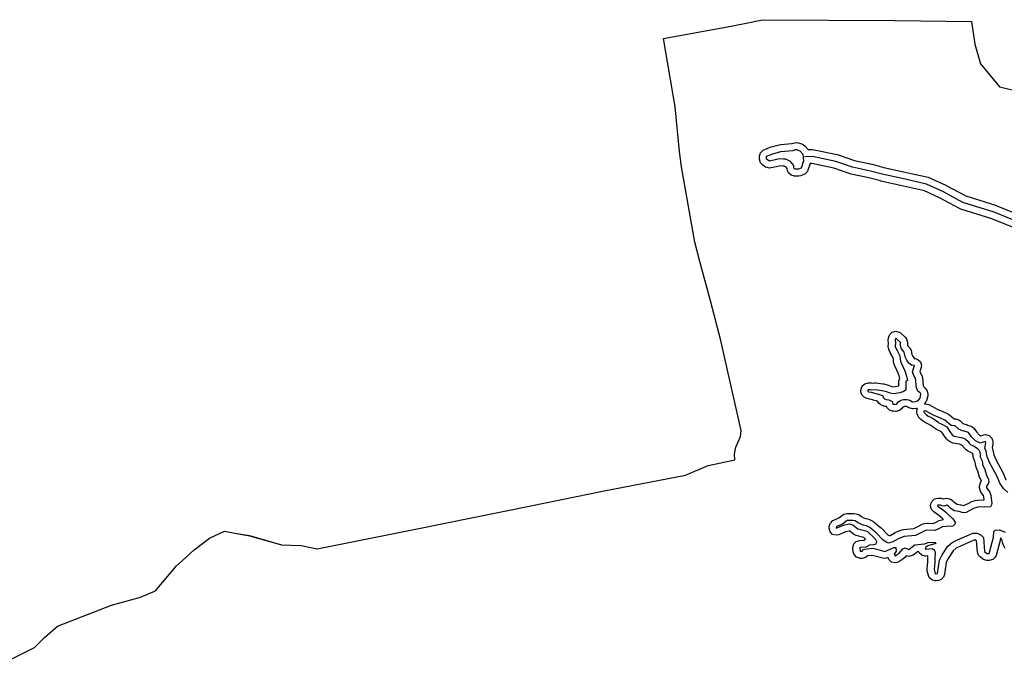
# Model space of a CAD drawing. Units: inches. Extents: x 1368795 to 1418317, y 685162 to 749260.
# Drawn here: x 1387647 to 1394668, y 744688 to 749260 of the extents above; entities that cross this region are included whole.
import ezdxf

# ---------------------------------------------------------------- set-up
doc = ezdxf.new("R2010")
doc.units = ezdxf.units.IN
doc.header["$MEASUREMENT"] = 0
for name, color, linetype in [('AdmBorder', 10, 'Continuous'), ('AdmeMO', 10, 'Continuous'), ('Foreshore', 10, 'Continuous'), ('Hydro', 10, 'Continuous'), ('LandUse', 10, 'Continuous')]:
    doc.layers.add(name, color=color, linetype=linetype)

# ---------------------------------------------------------------- blocks, each defined once
blk = doc.blocks.new('Материалы по обоснованию в виде карт_ACAD_FMEBLOCK19')
at = {"layer": 'Foreshore', "color": 142, "true_color": 0x00a9e6}
for points in [[(-1840.7, -1331.3), (-1853.7, -1307.2), (-1858.1, -1296.1), (-1865.9, -1266.3), (-1873.4, -1256), (-1874.5, -1255.6), (-1875.7, -1263.7), (-1906.4, -1380.3), (-1911.4, -1392.6), (-1929.7, -1410.9), (-1954.7, -1417.6), (-1954.8, -1417.6), (-1971.5, -1417.6), (-1996.5, -1410.9), (-2003.8, -1405.7), (-2020.6, -1391.5), (-2031.6, -1378.4), (-2038.1, -1357.5), (-2044.9, -1275.4), (-2050.4, -1273.1), (-2063.5, -1273.1), (-2096.5, -1286), (-2159.5, -1313.9), (-2191.5, -1329.9), (-2211.6, -1348.1), (-2246.8, -1401.9), (-2262.2, -1429.6), (-2273.6, -1516.4), (-2279.8, -1535), (-2298.1, -1553.3), (-2316.9, -1559.6), (-2333.6, -1561.7), (-2339.9, -1562.1), (-2364.9, -1555.4), (-2383.2, -1537.1), (-2388.4, -1524.2), (-2396.8, -1490.7), (-2398.3, -1478.6), (-2397.9, -1472.9), (-2392.7, -1427.7), (-2392.7, -1399), (-2392.7, -1398.9), (-2392.7, -1396.3), (-2392.1, -1384.8), (-2406.8, -1386.1), (-2411.1, -1386.2), (-2436.1, -1379.5), (-2454.4, -1361.2), (-2456.5, -1353.1), (-2466, -1354.1), (-2498.3, -1378.3), (-2503.3, -1381.6), (-2528.3, -1388.3), (-2547.5, -1383.8), (-2557.6, -1396.5), (-2570, -1407.7), (-2600, -1426.6), (-2601.7, -1427.7), (-2626.7, -1434.4), (-2651.7, -1427.7), (-2670, -1409.4), (-2673, -1403.2), (-2675.6, -1396.9), (-2679.9, -1398.8), (-2699.9, -1403), (-2713.5, -1401.1), (-2786.5, -1380.5), (-2820.2, -1383.3), (-2824.1, -1384.3), (-2826.4, -1386.8), (-2838.2, -1396.3), (-2863.2, -1403), (-2875.4, -1401.5), (-2887.4, -1398.4), (-2900.2, -1393.3), (-2918.5, -1375), (-2925, -1355), (-2927.6, -1328.7), (-2927.9, -1323.7), (-2921.2, -1298.7), (-2902.9, -1280.4), (-2879.8, -1273.7), (-2849, -1272.5), (-2836.2, -1265.3), (-2849.5, -1252.8), (-2903.2, -1239.8), (-2916.4, -1234.5), (-2923.2, -1229.8), (-2949.6, -1208), (-2952.8, -1207.2), (-2979.4, -1213.5), (-3027, -1233.5), (-3046.4, -1237.5), (-3071.4, -1230.8), (-3089.7, -1212.5), (-3096.4, -1187.5), (-3095.4, -1177.6), (-3093, -1165.2), (-3087.2, -1150), (-3068.9, -1131.7), (-3063.6, -1129.1), (-3027.1, -1113.5), (-2998, -1091.3), (-2992.7, -1087.7), (-2967.7, -1081), (-2967.4, -1081), (-2926.2, -1081.2), (-2920.1, -1081.7), (-2903.6, -1083.8), (-2885, -1090.1), (-2881.7, -1092.1), (-2866.5, -1102.5), (-2848.9, -1112.6), (-2837.7, -1116.4), (-2820.3, -1120.2), (-2807.9, -1124.6), (-2783.7, -1137.2), (-2781.7, -1138.3), (-2774.5, -1143.3), (-2729.6, -1181.1), (-2726, -1184.4), (-2678.4, -1233), (-2669.1, -1239.6), (-2661.4, -1237.7), (-2625.7, -1216.2), (-2624.9, -1215.8), (-2617.2, -1212.1), (-2578.8, -1198.1), (-2566, -1195.2), (-2493.4, -1188.9), (-2455.4, -1169.6), (-2433.3, -1158.2), (-2415.4, -1152.8), (-2396.6, -1150.9), (-2391.5, -1150.6), (-2387.8, -1150.8), (-2353.5, -1153.4), (-2338.5, -1146.1), (-2312, -1132.1), (-2292.9, -1126.6), (-2281.8, -1125.6), (-2285.8, -1121.8), (-2286.9, -1120.7), (-2299, -1108.4), (-2314.1, -1095.7), (-2351, -1071.1), (-2366.6, -1054.5), (-2373.3, -1029.5), (-2370.2, -1012.1), (-2367.3, -1004.3), (-2363.7, -996.6), (-2345.4, -978.3), (-2320.4, -971.6), (-2315.5, -971.8), (-2298.6, -973.5), (-2286.7, -976.2), (-2281.8, -977.9), (-2271.9, -974.9), (-2257.6, -972.8), (-2232.6, -979.5), (-2231.2, -980.4), (-2219.2, -987.8), (-2211.9, -993.4), (-2196.3, -1007.5), (-2184.6, -1014.7), (-2158.9, -1019.6), (-2154.9, -1020.5), (-2135.9, -1025.8), (-2091.4, -1002.5), (-2085.1, -999.8), (-2054.1, -988.6), (-2038.9, -985.7), (-1992.2, -984), (-1990.5, -984), (-1989.9, -984), (-1992.8, -962.9), (-1995.8, -952.7), (-2013.7, -929), (-2017.2, -923.8), (-2023.9, -898.8), (-2023.9, -898.7), (-2023.9, -887.6), (-2017.2, -862.6), (-2016.3, -861.1), (-2010.3, -851.5), (-2020.2, -830.7), (-2023.3, -822.4), (-2035.1, -779.9), (-2046, -759.6), (-2052, -735.9), (-2052, -727), (-2054.2, -718.2), (-2063.1, -700.6), (-2067.9, -686.2), (-2069.9, -673.8), (-2070.6, -667.4), (-2071, -656.6), (-2073.1, -654.3), (-2090.2, -643.9), (-2105.3, -637.3), (-2110.4, -634.8), (-2118.9, -628.5), (-2132.2, -616.5), (-2140.5, -606.8), (-2143.3, -602.5), (-2152.4, -595), (-2158.3, -591.8), (-2167.6, -588.9), (-2214.6, -579.5), (-2229.8, -573.8), (-2234.1, -570.9), (-2247.8, -561), (-2258, -551), (-2276.1, -527.6), (-2276.2, -527.4), (-2276.7, -526.8), (-2278.4, -524.4), (-2279.1, -523.3), (-2279.2, -523.2), (-2293, -502.4), (-2314.7, -489.5), (-2331.5, -483.1), (-2338.8, -479.6), (-2345.9, -474.6), (-2353, -468.7), (-2372.2, -454.4), (-2391.5, -442.8), (-2412.3, -432.7), (-2415.7, -431), (-2419.1, -428.8), (-2434.1, -418.4), (-2442.5, -411.1), (-2455.8, -396.6), (-2462.2, -387.8), (-2466.2, -378.9), (-2468.4, -372.4), (-2471.1, -356.3), (-2470.9, -351.7), (-2470.5, -347.1), (-2465.8, -332.4), (-2473.2, -334.5), (-2497.8, -336.5), (-2501.8, -336.7), (-2526.8, -330), (-2529.3, -328.5), (-2539.9, -321.5), (-2545.9, -320.2), (-2560.1, -319.2), (-2564.8, -320.6), (-2570.5, -323.9), (-2581.4, -336.7), (-2594.4, -347.6), (-2619.4, -354.3), (-2623.6, -354.1), (-2635.1, -353.1), (-2635.4, -353.1), (-2646.5, -352.1), (-2667.1, -345.6), (-2685.4, -327.3), (-2688.1, -320.3), (-2695.8, -319.5), (-2710.4, -315.7), (-2722.6, -310.5), (-2727.7, -307.9), (-2742.2, -295.3), (-2747.8, -288), (-2751.7, -282.3), (-2752.4, -280.9), (-2783.1, -273.2), (-2784.5, -272.8), (-2808.4, -266), (-2825, -262.5), (-2839.8, -256.9), (-2842, -255.5), (-2847.1, -252.2), (-2863.1, -235.3), (-2868.7, -220.8), (-2869.9, -214.9), (-2871, -204.4), (-2864.3, -179.4), (-2856, -168.7), (-2852.2, -164.9), (-2842.2, -157.4), (-2818.6, -150.7), (-2813.7, -150.6), (-2812.4, -150.6), (-2803.7, -150.6), (-2795.8, -151.2), (-2789.8, -152.2), (-2772.6, -150.7), (-2768.5, -150.6), (-2761.7, -151), (-2712.4, -157.8), (-2707.1, -158.8), (-2676.3, -166.5), (-2672.6, -167.6), (-2648.4, -175.6), (-2634.2, -178.2), (-2604.6, -173.1), (-2598.6, -171.2), (-2599.5, -140.2), (-2599.5, -138.8), (-2593.1, -115.1), (-2603.1, -82.6), (-2630.3, -24.3), (-2632.7, -18.3), (-2635, -10.9), (-2637.1, -1.2), (-2638.6, 12.2), (-2640.6, 27), (-2655.8, 56.2), (-2656.7, 58), (-2660.5, 66.1), (-2660.5, 66.1), (-2670.1, 86.5), (-2674.9, 107.8), (-2674.9, 109.4), (-2674.1, 131.7), (-2676.2, 150.8), (-2676.6, 156.3), (-2671.6, 178.1), (-2665.9, 189.8), (-2664.2, 193), (-2645.9, 211.3), (-2620.9, 218), (-2595.9, 211.3), (-2587.1, 204.9), (-2553.2, 173.8), (-2543.7, 162), (-2537, 137), (-2537.1, 134.3), (-2537.9, 118.9), (-2537, 116.2), (-2523.4, 100.8), (-2517.7, 92.8), (-2512.2, 78.7), (-2510, 68.8), (-2506.1, 51.4), (-2499.1, 36), (-2490.6, 24.2), (-2489.8, 23.5), (-2483.6, 23), (-2463.2, 16.5), (-2444.9, -1.8), (-2438.2, -26.8), (-2440.4, -41.7), (-2449.2, -69.9), (-2446.6, -76.3), (-2437, -93.7), (-2430.9, -113.4), (-2425.6, -171.5), (-2422.4, -177.9), (-2414.2, -185.2), (-2404.2, -197.5), (-2403.2, -199.3), (-2398.2, -208.9), (-2392.4, -232.1), (-2393.5, -242.5), (-2399.2, -269.2), (-2404.8, -283.8), (-2408.3, -289.1), (-2416.9, -300.5), (-2409.8, -299.5), (-2385.9, -305.6), (-2358.6, -320.5), (-2358.5, -320.5), (-2326.8, -337.8), (-2286.7, -354.7), (-2285.7, -355.1), (-2282, -356.8), (-2250.6, -370.7), (-2245.9, -373.1), (-2238.2, -378.6), (-2205.5, -406.9), (-2192.9, -407.9), (-2171.7, -414.4), (-2162.5, -421.2), (-2143.2, -439.3), (-2135.2, -442), (-2135.2, -442), (-2119.3, -447.2), (-2114.8, -448.7), (-2113.9, -449), (-2086.6, -458.4), (-2078, -462.4), (-2062.1, -477), (-2045.8, -500.2), (-2023.2, -523.1), (-2014.7, -527.5), (-1993.7, -521.7), (-1980.3, -519.8), (-1955.3, -526.5), (-1937, -544.8), (-1931.2, -560), (-1929.6, -568.4), (-1928.6, -578.2), (-1929.3, -586.9), (-1933.8, -612.4), (-1930.6, -621), (-1928.3, -629.4), (-1922, -663.6), (-1906.2, -700.9), (-1857.7, -790.3), (-1855.7, -794.5), (-1835.7, -841)], [(-1754, 943.5), (-1935.8, 1018.5), (-2157.2, 1087.8), (-2165.7, 1091.3), (-2308.7, 1167.3), (-2417.3, 1217.8), (-2587.3, 1255.7), (-2587.4, 1255.7), (-2728.2, 1287.5), (-2729.8, 1287.9), (-2813.7, 1309.8), (-2939.9, 1336.4), (-2946.4, 1338.2), (-3063, 1379.7), (-3218.7, 1411.9), (-3232.8, 1411.7), (-3247.4, 1364.6), (-3251.9, 1354.4), (-3270.2, 1336.1), (-3280.5, 1331.6), (-3300.5, 1325.5), (-3312, 1323.4), (-3339.1, 1321.7), (-3342.3, 1321.6), (-3367.3, 1328.3), (-3385.6, 1346.6), (-3388.1, 1351.4), (-3392.9, 1362.3), (-3396.8, 1376.3), (-3397.1, 1379), (-3403.9, 1387.6), (-3417, 1394.1), (-3424.8, 1394.4), (-3425.4, 1394.5), (-3442.9, 1395.5), (-3471.6, 1389.1), (-3472.3, 1389), (-3512.7, 1380.7), (-3522.7, 1379.7), (-3547.7, 1386.4), (-3549.6, 1387.5), (-3569.8, 1400.4), (-3586.3, 1417.6), (-3593, 1442.6), (-3592.9, 1444.7), (-3592, 1466.3), (-3585.3, 1489.1), (-3567, 1507.4), (-3560.9, 1510.4), (-3515.9, 1528.8), (-3509.9, 1530.8), (-3452.9, 1546), (-3443.8, 1547.5), (-3389.4, 1551.6), (-3363.7, 1554.3), (-3351.8, 1558.4), (-3340.1, 1561), (-3331.3, 1561.8), (-3326.4, 1562.1), (-3307.3, 1558.3), (-3285.9, 1549.4), (-3280, 1546.5), (-3267.3, 1536), (-3246.1, 1511.6), (-3246.1, 1511.5), (-3214.9, 1512), (-3214, 1512), (-3203.9, 1511), (-3039.3, 1477), (-3032.6, 1475.1), (-2916, 1433.5), (-2791.9, 1407.5), (-2789.6, 1406.9), (-2705.3, 1384.9), (-2565.5, 1353.3), (-2390.3, 1314.2), (-2380.1, 1310.7), (-2265.4, 1257.4), (-2263, 1256.2), (-2122.9, 1181.8), (-1903.9, 1113.3), (-1899.7, 1111.8), (-1717.6, 1036.7)]]:
    blk.add_lwpolyline(points, dxfattribs=at)
blk = doc.blocks.new('Материалы по обоснованию в виде карт_ACAD_FMEBLOCK62')
at = {"layer": 'LandUse', "color": 7}
blk.add_lwpolyline([(-7486, 2521.9), (-7290.9, 2619.5), (-7217.7, 2692.6), (-7127.1, 2772.7), (-6740.4, 2922.6), (-6534.8, 2978.3), (-6426.8, 3023.6), (-6277, 3201.3), (-6236.4, 3238.4), (-6151.5, 3316.3), (-6043.5, 3399.9), (-5935.5, 3448.7), (-5860.7, 3435.8), (-5757.9, 3417.3), (-5527.9, 3351.1), (-5388.5, 3347.7), (-5275.4, 3322.4), (-4574.3, 3462.9), (-3751.9, 3629), (-3227.3, 3736.7), (-2648.5, 3849.1), (-2486.3, 3917.3), (-2297.2, 3957.6), (-2299.4, 3998), (-2289.8, 4048.5), (-2256.4, 4124.5), (-2250.3, 4168), (-2348.7, 4596.9), (-2397.1, 4807.7), (-2469, 5092.1), (-2545.7, 5371.4), (-2581, 5509.6), (-2677.1, 6046.4), (-2690.3, 6155.4), (-2721.9, 6474), (-2804.6, 6960.8), (-2363, 7042.1), (-2228.1, 7066.9), (-2099.9, 7094.6), (-1155.6, 7088.1), (-608.3, 7082.8), (-584.2, 6920.5), (-545.6, 6779.7), (-409.7, 6615.9), (-277.3, 6584.6)], dxfattribs=at)

msp = doc.modelspace()

# ---------------------------------------------------------------- linework, layer by layer
at = {"layer": 'AdmBorder', "color": 254, "true_color": 0xe0e0e0}
msp.add_lwpolyline([(1387556.9, 744687.7), (1387752, 744785.3), (1387825.1, 744858.4), (1387915.7, 744938.6), (1388302.5, 745088.4), (1388508, 745144.1), (1388616.1, 745189.4), (1388765.8, 745367.1), (1388806.4, 745404.3), (1388891.3, 745482.1), (1388999.3, 745565.7), (1389107.4, 745614.5), (1389182.2, 745601.6), (1389285, 745583.2), (1389514.9, 745517), (1389654.3, 745513.5), (1389767.4, 745488.2), (1390468.5, 745628.7), (1391290.9, 745794.8), (1391815.5, 745902.5), (1392394.4, 746014.9), (1392556.6, 746083.1), (1392745.6, 746123.4), (1392743.5, 746163.8), (1392753, 746214.3), (1392786.5, 746290.3), (1392792.5, 746333.8), (1392694.2, 746762.7), (1392645.8, 746973.5), (1392573.8, 747257.9), (1392497.1, 747537.2), (1392461.9, 747675.4), (1392365.7, 748212.2), (1392352.6, 748321.3), (1392320.9, 748639.8), (1392238.2, 749126.6), (1392679.8, 749207.9), (1392814.7, 749232.7), (1392942.9, 749260.4), (1393887.2, 749253.9), (1394434.5, 749248.6), (1394458.6, 749086.3), (1394497.2, 748945.5), (1394633.1, 748781.7), (1394765.5, 748750.4)], dxfattribs=at)
at = {"layer": 'AdmeMO', "color": 7}
msp.add_lwpolyline([(1387556.9, 744687.7), (1387752, 744785.3), (1387825.1, 744858.4), (1387915.7, 744938.6), (1388302.5, 745088.4), (1388508, 745144.1), (1388616.1, 745189.4), (1388765.8, 745367.1), (1388806.4, 745404.3), (1388891.3, 745482.1), (1388999.3, 745565.7), (1389107.4, 745614.5), (1389182.2, 745601.6), (1389285, 745583.2), (1389514.9, 745517), (1389654.3, 745513.5), (1389767.4, 745488.2), (1390468.5, 745628.7), (1391290.9, 745794.8), (1391815.5, 745902.5), (1392394.4, 746014.9), (1392556.6, 746083.1), (1392745.6, 746123.4), (1392743.5, 746163.8), (1392753, 746214.3), (1392786.5, 746290.3), (1392792.5, 746333.8), (1392694.2, 746762.7), (1392645.8, 746973.5), (1392573.8, 747257.9), (1392497.1, 747537.2), (1392461.9, 747675.4), (1392365.7, 748212.2), (1392352.6, 748321.3), (1392320.9, 748639.8), (1392238.2, 749126.6), (1392679.8, 749207.9), (1392814.7, 749232.7), (1392942.9, 749260.4), (1393887.2, 749253.9), (1394434.5, 749248.6), (1394458.7, 749086.3), (1394497.3, 748945.5), (1394633.1, 748781.7), (1394765.5, 748750.4)], dxfattribs=at)
at = {"layer": 'Hydro', "color": 150, "true_color": 0x0099ff}
for points in [[(1393188.9, 748335.1), (1393210.3, 748326.2), (1393231.4, 748301.8), (1393236, 748253.6), (1393220.1, 748202.4), (1393200.1, 748196.3), (1393173, 748194.6), (1393168.1, 748205.5), (1393166, 748222), (1393143.7, 748250.4), (1393111.1, 748266.6), (1393092.7, 748267.4), (1393068.3, 748268.8), (1393033, 748261), (1392992.6, 748252.7), (1392972.3, 748265.6), (1392973.3, 748287.1), (1393018.3, 748305.5), (1393075.2, 748320.7), (1393130.3, 748324.8), (1393162.6, 748328.1), (1393180, 748334.2)], [(1394052.5, 746614.1), (1394040.8, 746637.5), (1394034.6, 746705), (1394023.5, 746725.1), (1394013, 746751), (1394027.1, 746796.2), (1394005.1, 746798.2), (1393987.6, 746813.1), (1393972.7, 746833.9), (1393961.6, 746858.5), (1393956.5, 746880.9), (1393954.3, 746890.8), (1393934.2, 746913.7), (1393927, 746934.9), (1393928.3, 746960), (1393894.4, 746991), (1393888.8, 746979.3), (1393891.3, 746956.7), (1393890.4, 746930.7), (1393900, 746910.4), (1393903.8, 746902.3), (1393923.1, 746865.5), (1393926.4, 746841.4), (1393927.9, 746827.3), (1393930.3, 746819.9), (1393959, 746758.4), (1393970.5, 746720.6), (1393970.8, 746719.9), (1393977.8, 746690.1), (1393965.8, 746684.2), (1393966.8, 746649.1), (1393965.9, 746621.9), (1393951.9, 746610.3), (1393922.4, 746601.2), (1393881, 746594), (1393854.4, 746598.8), (1393826.9, 746607.9), (1393796, 746615.7), (1393746.8, 746622.4), (1393723.7, 746620.5), (1393711.6, 746622.4), (1393702.9, 746622.4), (1393698.1, 746622.3), (1393694.3, 746618.6), (1393695.5, 746612.7), (1393700.5, 746609.4), (1393718.8, 746605.6), (1393744.4, 746598.3), (1393785.5, 746588), (1393801.3, 746579.1), (1393806.9, 746565.7), (1393812.6, 746558.4), (1393824.7, 746553.2), (1393844.1, 746551.2), (1393867.6, 746539.4), (1393871.3, 746529.8), (1393873.2, 746520.7), (1393884.3, 746519.7), (1393895.9, 746518.7), (1393912.3, 746538), (1393930.7, 746548.7), (1393949.7, 746554.2), (1393976.4, 746552.5), (1393995.1, 746548.4), (1394013.5, 746536.3), (1394038, 746538.3), (1394053.7, 746546.4), (1394067.2, 746564.2), (1394072.9, 746590.9), (1394067.8, 746600.5)]]:
    msp.add_lwpolyline(points, close=True, dxfattribs=at)
for points in [[(1394780.4, 747812.8), (1394596.5, 747888.6), (1394373.1, 747958.5), (1394228.8, 748035), (1394114.2, 748088.4), (1393938.9, 748127.5), (1393798.1, 748159.3), (1393713.1, 748181.5), (1393585.7, 748208.3), (1393465.9, 748251), (1393301.3, 748285), (1393243.1, 748284)], [(1394692.5, 745891.3), (1394661.7, 745919), (1394661.5, 745919.3), (1394635.5, 745958.1), (1394613.7, 746008.8), (1394564, 746100.3), (1394545.1, 746144.9), (1394537.8, 746184.6), (1394529.9, 746205.9), (1394536.7, 746244.8), (1394535, 746253.2), (1394494.9, 746242), (1394462, 746259.3), (1394431, 746290.6), (1394412.3, 746317.3), (1394385, 746326.8), (1394380.4, 746328.3), (1394364.5, 746333.5), (1394345.9, 746339.6), (1394318.6, 746365.3), (1394289.6, 746367.5), (1394244.4, 746406.6), (1394212.9, 746420.5), (1394209.2, 746422.2), (1394166.8, 746440), (1394166.6, 746440.2), (1394132.8, 746458.6), (1394105.5, 746473.5), (1394097.8, 746471.4), (1394094.6, 746471.2), (1394094.2, 746466.7), (1394096.4, 746460.2), (1394109.6, 746445.7), (1394124.6, 746435.3), (1394147.6, 746424.3), (1394171.1, 746410.2), (1394193.4, 746393.5), (1394201.5, 746386.7), (1394222.5, 746378.7), (1394257.6, 746357.7), (1394277.7, 746327.5), (1394278.4, 746326.5), (1394278.8, 746325.9), (1394296.9, 746302.4), (1394310.5, 746292.5), (1394360.2, 746282.6), (1394376.6, 746277.4), (1394390.9, 746269.7), (1394409.7, 746254.3), (1394416.7, 746243.5), (1394429.9, 746231.5), (1394448.1, 746223.6), (1394474.8, 746207.5), (1394486, 746194.6), (1394493.8, 746180.2), (1394494.7, 746157.4), (1394496.7, 746145), (1394508.3, 746122.3), (1394513.3, 746102), (1394513.3, 746087.1), (1394526.9, 746061.9), (1394540.2, 746013.9), (1394554.6, 745983.8), (1394557.5, 745965.1), (1394552.6, 745953.2), (1394541.4, 745935.4), (1394541.4, 745924.2), (1394565, 745893.2), (1394571.6, 745870.4), (1394579.4, 745812.2), (1394577.4, 745801.8), (1394569.5, 745789), (1394554.6, 745785.3), (1394524.8, 745789), (1394478.1, 745787.3), (1394447.1, 745776.2), (1394395, 745748.9), (1394378.9, 745745.6), (1394366.5, 745748.9), (1394347.1, 745754.3), (1394312.3, 745760.9), (1394288.8, 745775.4), (1394269.7, 745792.7), (1394257.7, 745800.2), (1394237.1, 745794), (1394223.4, 745795.6), (1394211.8, 745799.7), (1394194.9, 745801.4), (1394192, 745793.5), (1394231.3, 745767.3), (1394250.3, 745751.4), (1394264.1, 745737.3), (1394298, 745704.8), (1394315.6, 745684.7), (1394318.1, 745667.8), (1394301.3, 745651.3), (1394253.1, 745648.8), (1394226.6, 745646.6), (1394199.3, 745632.3), (1394171.4, 745618.8), (1394123.8, 745622.4), (1394105, 745620.4), (1394082.7, 745608.9), (1394035.8, 745585.2), (1393953.7, 745578), (1393915.4, 745563.9), (1393873.2, 745538.5), (1393842, 745530.8), (1393829.9, 745533.6), (1393804.3, 745551.8), (1393753.6, 745603.6), (1393708.6, 745641.4), (1393684.4, 745654), (1393664.2, 745658.4), (1393645.8, 745664.6), (1393622.2, 745678), (1393605.3, 745689.6), (1393588.8, 745691.8), (1393547.7, 745692), (1393513.5, 745665.9), (1393471.4, 745648), (1393468.9, 745635.5), (1393520.4, 745657.2), (1393562.5, 745667.2), (1393588.6, 745661), (1393623.9, 745631.8), (1393690.3, 745615.7), (1393748, 745561.7), (1393755.8, 745542.2), (1393751.7, 745523.3), (1393735.6, 745517.1), (1393707.7, 745516.5), (1393680.4, 745501), (1393637.4, 745499.3), (1393640.1, 745473), (1393652.1, 745470), (1393664.6, 745483.6), (1393686.9, 745489.2), (1393733.7, 745493), (1393815.4, 745470), (1393880.4, 745498.5), (1393894.9, 745499.3), (1393897, 745472.1), (1393883.2, 745452), (1393888.6, 745438.6), (1393918.6, 745457.6), (1393943.7, 745489.2), (1393961.9, 745497.2), (1393987, 745484.7), (1394030.2, 745517.1), (1394098, 745524.4), (1394125.1, 745533.8), (1394174.4, 745537.6), (1394180, 745526.4), (1394123.1, 745509.8), (1394107.4, 745502.2), (1394104.2, 745486.8), (1394154.9, 745491.1), (1394169.1, 745480.5), (1394174.4, 745459.4), (1394172.6, 745424.1), (1394172.6, 745392.4), (1394167, 745344.4), (1394175.4, 745310.9), (1394192.2, 745313), (1394204.7, 745409.3), (1394225.7, 745447), (1394265.4, 745507.7), (1394295.4, 745534.8), (1394334.5, 745554.3), (1394399.6, 745583.1), (1394442.4, 745599.9), (1394474.9, 745599.9), (1394503.8, 745587.8), (1394518.7, 745570.1), (1394527, 745469.6), (1394543.8, 745455.4), (1394560.6, 745455.4), (1394591.2, 745572), (1394593.1, 745612), (1394603.3, 745622.2), (1394633, 745624.2), (1394673.6, 745608.2)]]:
    msp.add_lwpolyline(points, dxfattribs=at)

# ---------------------------------------------------------------- block references
at = {"layer": 'Foreshore', "color": 142, "true_color": 0x00a9e6}
msp.add_blockref('Материалы по обоснованию в виде карт_ACAD_FMEBLOCK19', (1396515.3, 746823), dxfattribs=at)
at = {"layer": 'LandUse', "color": 7}
msp.add_blockref('Материалы по обоснованию в виде карт_ACAD_FMEBLOCK62', (1395042.8, 742165.8), dxfattribs=at)

doc.saveas('drawing.dxf')
